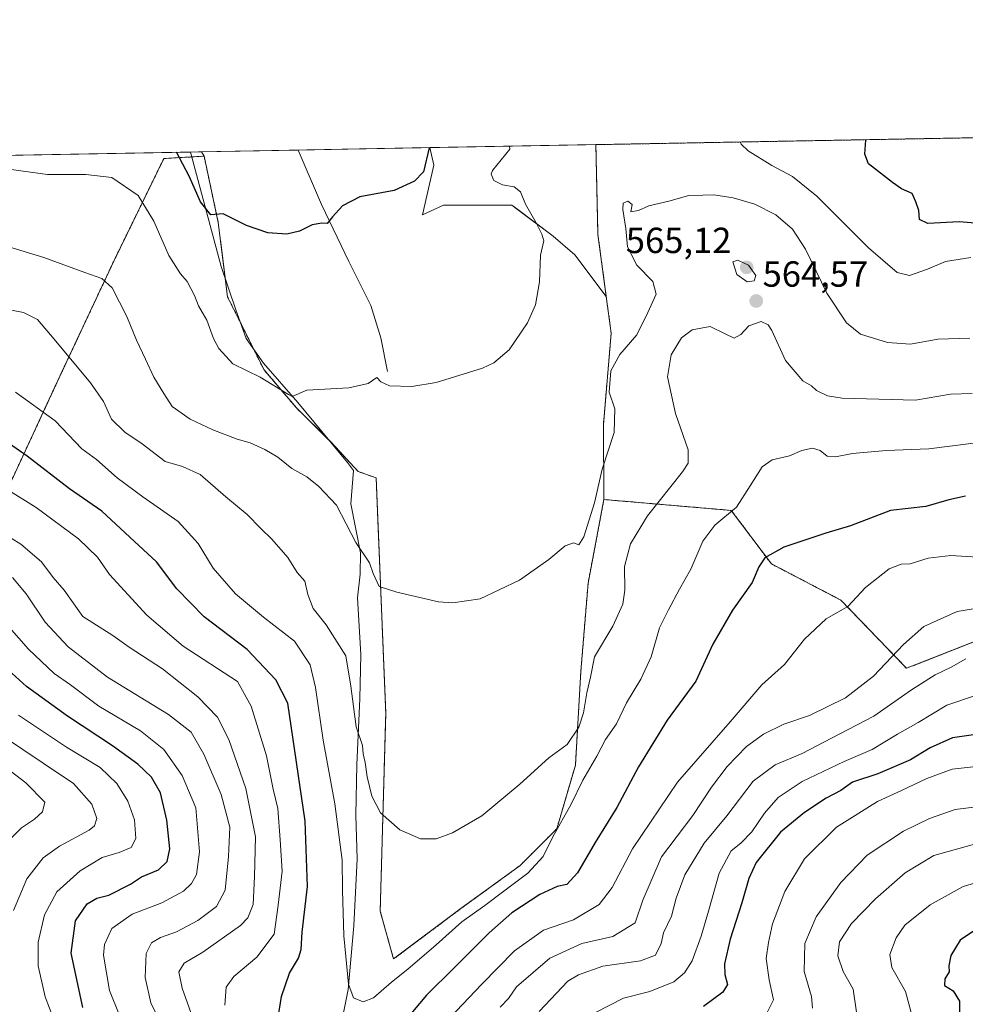
# Model space of a CAD drawing. Units: metres. Extents: x 624878 to 628342, y 4708734 to 4711109.
# Drawn here: x 626248 to 626509, y 4710838 to 4711109 of the extents above; entities that cross this region are included whole.
import ezdxf
from ezdxf.enums import TextEntityAlignment as Align

# ---------------------------------------------------------------- set-up
doc = ezdxf.new("R2010")
doc.units = ezdxf.units.M
doc.header["$MEASUREMENT"] = 0
doc.linetypes.add('TRAZOS', pattern=[0.75, 0.5, -0.25])
for name, color, linetype, lineweight in [('Arbolado forestal', 92, 'TRAZOS', 0), ('Arbolado forestal CxS', 92, 'Continuous', 0), ('Carátula', 7, 'Continuous', 5), ('Comarca CxS', 133, 'Continuous', 0), ('Comunidad Autónoma CxS', 142, 'Continuous', 0), ('Corriente natural lineal', 142, 'Continuous', 13), ('Cultivos herbáceos CxS', 92, 'Continuous', 0), ('Curva de nivel maestra', 36, 'Continuous', 30), ('Curva de nivel normal', 36, 'Continuous', 0), ('Matorral', 135, 'Continuous', 0), ('Matorral CxS', 135, 'Continuous', 0), ('Municipio CxS', 142, 'Continuous', 0), ('Provincia CxS', 1, 'Continuous', 0), ('Punto de cota en terreno', 7, 'Continuous', 0), ('Rótulo de punto de cota en terreno', 19, 'Continuous', 0)]:
    doc.layers.add(name, color=color, linetype=linetype, lineweight=lineweight)
doc.styles.add('Arial', font='txt', dxfattribs={"height": 0.2})

# ---------------------------------------------------------------- blocks, each defined once
blk = doc.blocks.new('*U152')
at = {"layer": 'Matorral CxS', "color": 135, "linetype": 'Continuous', "lineweight": 0}
for points in [[(626407.37, 4711074.86, 558.7), (626407.93, 4711050.04, 557.94), (626410.24, 4711032.93, 557.18), (626401.59, 4711044.48, 556.29), (626395.55, 4711049.6, 555.37), (626385.79, 4711056.98, 554.31), (626384.2, 4711058.18, 554.04), (626373.76, 4711058.16, 552.59), (626365.27, 4711058.14, 551.42), (626359.47, 4711055.51, 550.94), (626362.63, 4711069.21, 550.3), (626361.52, 4711074.03, 549.79), (626407.37, 4711074.86, 558.7)], [(626259.99, 4711012.17, 566.01), (626239.1, 4710967.2, 586.13), (626217.03, 4710971.29, 587.85), (626188, 4710982.74, 591.54), (626173.69, 4710992.14, 593.23), (626163.88, 4710993.03, 593.94), (626161.42, 4711005.22, 588.45), (626163.92, 4711016.13, 584.4), (626164.3, 4711034.57, 577.95), (626163.56, 4711052.11, 571.76), (626162.26, 4711058.67, 570.3), (626161.99, 4711070.39, 566.38), (626298.49, 4711072.88, 547.84), (626299.22, 4711071.67, 548), (626288.11, 4711071.02, 550.97), (626274.37, 4711042.9, 558.44), (626259.99, 4711012.17, 566.01)]]:
    blk.add_polyline3d(points, close=True, dxfattribs=at)
blk = doc.blocks.new('*U164')
at = {"layer": 'Curva de nivel normal', "color": 36, "linetype": 'Continuous', "lineweight": 0}
blk.add_polyline3d([(626510.61, 4711021.5, 560), (626501.73, 4711021.24, 560), (626494.26, 4711019.86, 560), (626487.84, 4711020.28, 560), (626480.42, 4711022.53, 560), (626476.56, 4711025.67, 560), (626471.12, 4711033.89, 560), (626465.26, 4711046.02, 560), (626461.64, 4711051.58, 560), (626457.07, 4711055.52, 560), (626451.27, 4711058.46, 560), (626445.28, 4711060.14, 560), (626439.95, 4711060.98, 560), (626436.92, 4711060.88, 560), (626433, 4711060.86, 560), (626427.5, 4711059.26, 560), (626422.01, 4711057.98, 560), (626419.12, 4711056.7, 560), (626417.04, 4711056.34, 560), (626417.38, 4711058.36, 560), (626416.21, 4711059.31, 560), (626414.86, 4711058.74, 560), (626414.79, 4711057, 560), (626415.66, 4711051.7, 560), (626416.07, 4711046.63, 560), (626418.65, 4711041.6, 560), (626423.05, 4711037.09, 560), (626424.02, 4711033.64, 560), (626421.72, 4711028.54, 560), (626418.68, 4711022.4, 560), (626413.96, 4711016.98, 560), (626411.5, 4711012.46, 560), (626411.08, 4711006.57, 560), (626412.57, 4711001.95, 560), (626412.43, 4710995.42, 560), (626409.13, 4710985.34, 560), (626406.98, 4710976.06, 560), (626404.04, 4710966.65, 560), (626402.67, 4710964.5, 560), (626401.21, 4710964.99, 560), (626398.9, 4710964.15, 560), (626394.34, 4710960.4, 560), (626386.29, 4710954.73, 560), (626375.41, 4710949.58, 560), (626367.9, 4710948.42, 560), (626363.94, 4710948.7, 560), (626352.42, 4710951.42, 560), (626347.58, 4710952.97, 560), (626345.86, 4710956.53, 560), (626344.88, 4710959.45, 560), (626341.08, 4710965.06, 560), (626335.74, 4710975.44, 560), (626330.91, 4710980.56, 560), (626327.57, 4710983.22, 560), (626323.44, 4710985.54, 560), (626319.59, 4710988.63, 560), (626315.96, 4710990.8, 560), (626311.91, 4710992.59, 560), (626308.33, 4710993.58, 560), (626301.63, 4710996.14, 560), (626295.36, 4710999.12, 560), (626290.38, 4711002.63, 560), (626288.08, 4711006.17, 560), (626285.31, 4711010.74, 560), (626283.1, 4711015.66, 560), (626280.56, 4711020.88, 560), (626277.92, 4711027.42, 560), (626273.82, 4711035.35, 560), (626270.97, 4711037.95, 560), (626266.3, 4711039.56, 560), (626254.98, 4711043.72, 560), (626232.31, 4711050.58, 560)], dxfattribs=at)
blk = doc.blocks.new('*U167')
at = {"layer": 'Curva de nivel normal', "color": 36, "linetype": 'Continuous', "lineweight": 0}
for points in [[(626509.48, 4710932.98, 590), (626505.44, 4710930.75, 590), (626501.04, 4710928.56, 590), (626494.49, 4710924.41, 590), (626484.12, 4710917.17, 590), (626472.37, 4710911.14, 590), (626464.28, 4710906.93, 590), (626456.85, 4710903.76, 590), (626450.77, 4710899.22, 590), (626443.51, 4710889.74, 590), (626437.26, 4710882.11, 590), (626431.96, 4710873.42, 590), (626429.52, 4710866.98, 590), (626428.26, 4710862.05, 590), (626426.07, 4710857.46, 590), (626425.38, 4710854.44, 590), (626423.86, 4710851.22, 590), (626419.68, 4710849.67, 590), (626409.32, 4710848.22, 590), (626402.53, 4710845.86, 590), (626399.66, 4710844.07, 590), (626391.71, 4710835.74, 590)], [(626288.95, 4710829.16, 590), (626284.55, 4710838.1, 590), (626282.94, 4710845.07, 590), (626283.23, 4710851.74, 590), (626284.69, 4710854.65, 590), (626287.16, 4710856.14, 590), (626291.59, 4710857.7, 590), (626297.49, 4710860.85, 590), (626302.68, 4710864.64, 590), (626305.05, 4710869.18, 590), (626305.92, 4710878.52, 590), (626306.35, 4710886.59, 590), (626303.95, 4710895.58, 590), (626299.18, 4710906.75, 590), (626295.68, 4710912.78, 590), (626289.38, 4710917.62, 590), (626272.59, 4710927.91, 590), (626261.7, 4710936.28, 590), (626255.36, 4710943.15, 590), (626250.09, 4710950.96, 590), (626246.32, 4710955.42, 590)]]:
    blk.add_polyline3d(points, dxfattribs=at)
blk = doc.blocks.new('*U169')
at = {"layer": 'Curva de nivel normal', "color": 36, "linetype": 'Continuous', "lineweight": 0}
for points in [[(626516.73, 4710892.7, 610), (626506.51, 4710891.4, 610), (626499.42, 4710888.99, 610), (626492.28, 4710885.46, 610), (626482.29, 4710878.82, 610), (626474.96, 4710871.29, 610), (626468.18, 4710861.85, 610), (626465.02, 4710854.46, 610), (626464.88, 4710846.77, 610), (626466.88, 4710839.83, 610), (626467.15, 4710836.59, 610)], [(626246.61, 4710863.59, 610), (626250.3, 4710872.27, 610), (626254.79, 4710878.07, 610), (626259.31, 4710881.33, 610), (626267.48, 4710885.78, 610), (626268.94, 4710886.97, 610), (626269.62, 4710888.94, 610), (626268.2, 4710892.88, 610), (626263.19, 4710898.63, 610), (626254.77, 4710904.2, 610), (626243.56, 4710911.79, 610)]]:
    blk.add_polyline3d(points, dxfattribs=at)
blk = doc.blocks.new('*U171')
at = {"layer": 'Curva de nivel normal', "color": 36, "linetype": 'Continuous', "lineweight": 0}
for points in [[(626513.55, 4710882.36, 615), (626500.68, 4710878.78, 615), (626492.77, 4710873.94, 615), (626484.59, 4710866.84, 615), (626477.92, 4710859.96, 615), (626474.62, 4710854.97, 615), (626474.12, 4710851.09, 615), (626475.6, 4710846.71, 615), (626478.39, 4710841.84, 615), (626479.34, 4710835.53, 615)], [(626245.13, 4710882.74, 615), (626248.82, 4710886.41, 615), (626252.38, 4710888.74, 615), (626254.64, 4710890.83, 615), (626255.26, 4710893.44, 615), (626250.04, 4710898.81, 615), (626232.97, 4710911.74, 615)]]:
    blk.add_polyline3d(points, dxfattribs=at)
blk = doc.blocks.new('*U172')
at = {"layer": 'Curva de nivel normal', "color": 36, "linetype": 'Continuous', "lineweight": 0}
for points in [[(626383.57, 4711074.43, 555), (626383.58, 4711073.65, 555), (626378.81, 4711067.72, 555), (626378.45, 4711066.71, 555), (626379.23, 4711064.96, 555), (626381.6, 4711063.81, 555), (626384.86, 4711063.26, 555), (626386.59, 4711061.8, 555), (626387.99, 4711058.42, 555), (626390.9, 4711053.33, 555), (626392.41, 4711050.14, 555), (626393.05, 4711048.32, 555), (626392.12, 4711044.38, 555), (626391.8, 4711037.04, 555), (626390.69, 4711030.66, 555), (626388.52, 4711025.72, 555), (626383.4, 4711018.22, 555), (626379.17, 4711014.69, 555), (626376.04, 4711013.24, 555), (626363.24, 4711009.22, 555), (626356.59, 4711008.1, 555), (626350.39, 4711008.35, 555), (626348.01, 4711009.46, 555), (626346.94, 4711010.6, 555), (626344.49, 4711008.98, 555), (626339.18, 4711007.78, 555), (626327.63, 4711007.12, 555), (626323.52, 4711005.36, 555), (626322.5, 4711005.91, 555), (626314.7, 4711010.75, 555), (626307.14, 4711014.42, 555), (626303.3, 4711018.64, 555), (626301.81, 4711021.37, 555), (626299.98, 4711026.4, 555), (626297.72, 4711030.4, 555), (626296.58, 4711033.24, 555), (626294.59, 4711037.08, 555), (626292.75, 4711039.18, 555), (626289.49, 4711044.25, 555), (626285.37, 4711053.79, 555), (626281.07, 4711060.82, 555), (626273.72, 4711065.81, 555), (626266.59, 4711066.63, 555), (626255.96, 4711066.58, 555), (626245.99, 4711067.98, 555)], [(626510.89, 4711043.68, 555), (626503.88, 4711042.66, 555), (626498.95, 4711040.52, 555), (626493.95, 4711038.78, 555), (626490.5, 4711039.55, 555), (626482.61, 4711046.37, 555), (626468.4, 4711060.67, 555), (626461.61, 4711066.11, 555), (626455.97, 4711069.12, 555), (626449.39, 4711073.15, 555), (626447.44, 4711075.02, 555), (626447.2, 4711075.59, 555)]]:
    blk.add_polyline3d(points, dxfattribs=at)
blk = doc.blocks.new('*U173')
at = {"layer": 'Curva de nivel normal', "color": 36, "linetype": 'Continuous', "lineweight": 0}
for points in [[(626514.17, 4710960.97, 580), (626505.31, 4710961.49, 580), (626499.13, 4710960.81, 580), (626494.08, 4710959.25, 580), (626491.65, 4710959.1, 580), (626488.32, 4710957.82, 580), (626481.76, 4710952.73, 580), (626476.92, 4710947.4, 580), (626470.98, 4710944.06, 580), (626465, 4710938.4, 580), (626459.44, 4710931.43, 580), (626453.14, 4710925.87, 580), (626444.46, 4710915.59, 580), (626429.86, 4710898.99, 580), (626417.44, 4710880.55, 580), (626411.86, 4710869.88, 580), (626408.32, 4710865.27, 580), (626401.2, 4710861.03, 580), (626392.94, 4710858.13, 580), (626384.93, 4710852.48, 580), (626375.84, 4710843.18, 580), (626367.14, 4710834.07, 580)], [(626304.96, 4710837.42, 580), (626305.29, 4710842.41, 580), (626307.42, 4710845.41, 580), (626313.74, 4710850.74, 580), (626318.55, 4710857.07, 580), (626319.66, 4710865.08, 580), (626320.78, 4710874.41, 580), (626320.26, 4710883.08, 580), (626319.54, 4710891.74, 580), (626318.33, 4710897.09, 580), (626316.41, 4710906.29, 580), (626312.22, 4710919.99, 580), (626308.45, 4710926.74, 580), (626293.42, 4710936.51, 580), (626283.38, 4710945.08, 580), (626273.16, 4710956.26, 580), (626269.81, 4710961.03, 580), (626264.57, 4710966.07, 580), (626252.85, 4710974.77, 580), (626245.03, 4710979.6, 580)]]:
    blk.add_polyline3d(points, dxfattribs=at)
blk = doc.blocks.new('*U177')
at = {"layer": 'Curva de nivel normal', "color": 36, "linetype": 'Continuous', "lineweight": 0}
blk.add_polyline3d([(626515.98, 4710872.34, 620), (626508.77, 4710870.18, 620), (626499.64, 4710865.15, 620), (626492.69, 4710859.51, 620), (626490.23, 4710856.07, 620), (626488.48, 4710851.41, 620), (626489.07, 4710847.87, 620), (626492.88, 4710841.27, 620), (626495.04, 4710833.08, 620)], dxfattribs=at)
blk = doc.blocks.new('*U191')
at = {"layer": 'Curva de nivel normal', "color": 36, "linetype": 'Continuous', "lineweight": 0}
for points in [[(626512.42, 4710923, 595), (626504.24, 4710920.18, 595), (626496.3, 4710915.41, 595), (626490.67, 4710912.22, 595), (626483.62, 4710908.04, 595), (626475.87, 4710904.66, 595), (626464.28, 4710899.19, 595), (626457.65, 4710894.76, 595), (626453.92, 4710890.41, 595), (626450.4, 4710885.27, 595), (626447.4, 4710882.2, 595), (626444.75, 4710880.02, 595), (626441.4, 4710873.91, 595), (626438.48, 4710863.36, 595), (626436.39, 4710856.52, 595), (626433.99, 4710849.66, 595), (626431.86, 4710846.36, 595), (626428.9, 4710843.93, 595), (626422.29, 4710841.24, 595), (626415.03, 4710839.43, 595), (626407.24, 4710835.48, 595)], [(626275.82, 4710834.9, 595), (626273.11, 4710841.55, 595), (626271.42, 4710851.28, 595), (626271.73, 4710854.17, 595), (626273.77, 4710858.62, 595), (626279.37, 4710862.56, 595), (626287.57, 4710865.66, 595), (626293.53, 4710868.94, 595), (626295.79, 4710871.06, 595), (626297.15, 4710873.49, 595), (626297.96, 4710879.76, 595), (626296.96, 4710891.91, 595), (626293.18, 4710900.83, 595), (626288.14, 4710908.03, 595), (626281.71, 4710913.13, 595), (626270.2, 4710919.92, 595), (626262.37, 4710925.81, 595), (626257.83, 4710928.94, 595), (626250.75, 4710935.67, 595), (626242.65, 4710944.74, 595)]]:
    blk.add_polyline3d(points, dxfattribs=at)
blk = doc.blocks.new('*U207')
at = {"layer": 'Curva de nivel normal', "color": 36, "linetype": 'Continuous', "lineweight": 0}
blk.add_polyline3d([(626511.28, 4711006.18, 565), (626505.28, 4711006.02, 565), (626495.6, 4711004.38, 565), (626475.33, 4711004.94, 565), (626471.3, 4711005.59, 565), (626468.23, 4711007, 565), (626466.91, 4711008.36, 565), (626464.54, 4711009.66, 565), (626459.68, 4711015.3, 565), (626455.91, 4711023.61, 565), (626454.96, 4711025.15, 565), (626453.03, 4711026.07, 565), (626449.62, 4711024.83, 565), (626447.36, 4711022.44, 565), (626445.58, 4711021.51, 565), (626443.03, 4711022.64, 565), (626438.96, 4711024.68, 565), (626433.96, 4711023.76, 565), (626431.04, 4711021.58, 565), (626428.17, 4711016.85, 565), (626427.11, 4711010.85, 565), (626429.34, 4711000.66, 565), (626432.85, 4710990.68, 565), (626432.84, 4710987.01, 565), (626431.24, 4710984.57, 565), (626421.66, 4710972.42, 565), (626416.91, 4710964.73, 565), (626415.24, 4710958.45, 565), (626415.4, 4710951.96, 565), (626414.84, 4710948.12, 565), (626412.08, 4710942.06, 565), (626406.98, 4710933.56, 565), (626405.91, 4710927.95, 565), (626404.86, 4710923.64, 565), (626403.96, 4710918.1, 565), (626402.69, 4710914.19, 565), (626399.46, 4710909.41, 565), (626394.42, 4710905.74, 565), (626386.36, 4710898.41, 565), (626375.87, 4710889.7, 565), (626367.79, 4710884.98, 565), (626363.26, 4710883.38, 565), (626358.97, 4710883.34, 565), (626353.29, 4710885.83, 565), (626347.94, 4710890.48, 565), (626345.49, 4710895.15, 565), (626344.2, 4710900.43, 565), (626343.71, 4710904.41, 565), (626343.18, 4710906.76, 565), (626342.95, 4710909.11, 565), (626341.2, 4710914.28, 565), (626339.76, 4710925.43, 565), (626338.38, 4710933.79, 565), (626332.94, 4710942.41, 565), (626329.34, 4710946.88, 565), (626327.84, 4710950.75, 565), (626327.04, 4710954.41, 565), (626324.96, 4710956.8, 565), (626322.3, 4710960.99, 565), (626317.94, 4710966.02, 565), (626314.85, 4710968.93, 565), (626311.1, 4710972.86, 565), (626305.27, 4710977.7, 565), (626298.16, 4710983.86, 565), (626293.27, 4710986.09, 565), (626288.44, 4710987.46, 565), (626282.11, 4710992.31, 565), (626277.35, 4710995.51, 565), (626273.63, 4710999.12, 565), (626271.42, 4711004.01, 565), (626267.86, 4711009.15, 565), (626257.87, 4711021.17, 565), (626253.24, 4711026.66, 565), (626249.39, 4711028.54, 565), (626245.01, 4711029.37, 565)], dxfattribs=at)
blk = doc.blocks.new('*U209')
at = {"layer": 'Curva de nivel normal', "color": 36, "linetype": 'Continuous', "lineweight": 0}
for points in [[(626523.18, 4710948.75, 585), (626507.12, 4710946.08, 585), (626497.89, 4710941.95, 585), (626492.28, 4710936.97, 585), (626483.96, 4710928.25, 585), (626476.29, 4710922.26, 585), (626466.29, 4710917.37, 585), (626459.29, 4710914.96, 585), (626453.62, 4710912.27, 585), (626448.96, 4710908.81, 585), (626443.62, 4710903.34, 585), (626439.29, 4710897.6, 585), (626434.17, 4710889.81, 585), (626425.5, 4710878.41, 585), (626420.31, 4710866.45, 585), (626418.17, 4710860.2, 585), (626412.03, 4710856.38, 585), (626403.45, 4710854.45, 585), (626394.67, 4710850.46, 585), (626385.46, 4710842.56, 585), (626383.29, 4710839.32, 585), (626380.95, 4710836.93, 585)], [(626297.08, 4710831.26, 585), (626293.2, 4710842.15, 585), (626292.24, 4710846.67, 585), (626293.71, 4710849.05, 585), (626298.84, 4710852.08, 585), (626309.24, 4710859.47, 585), (626311.3, 4710861.56, 585), (626312.81, 4710865.27, 585), (626313.15, 4710872.95, 585), (626313.46, 4710883.9, 585), (626310.76, 4710897.2, 585), (626306.04, 4710910.79, 585), (626302.92, 4710916.94, 585), (626297.46, 4710922.49, 585), (626287.72, 4710930.25, 585), (626278.51, 4710936.24, 585), (626274.04, 4710939.48, 585), (626265.8, 4710944.73, 585), (626260.56, 4710951.99, 585), (626257.56, 4710955.46, 585), (626254.36, 4710959.78, 585), (626248.64, 4710964.62, 585), (626237.89, 4710971.29, 585)]]:
    blk.add_polyline3d(points, dxfattribs=at)
blk = doc.blocks.new('*U219')
at = {"layer": 'Curva de nivel normal', "color": 36, "linetype": 'Continuous', "lineweight": 0}
for points in [[(626516.37, 4710903.76, 605), (626505.67, 4710902.53, 605), (626498.69, 4710900, 605), (626491.76, 4710896.67, 605), (626485.14, 4710893.66, 605), (626473.76, 4710886.59, 605), (626464.94, 4710877.84, 605), (626459.5, 4710868.8, 605), (626456.08, 4710859.92, 605), (626455.04, 4710854.78, 605), (626454.39, 4710850.35, 605), (626455.16, 4710844.48, 605), (626456.4, 4710838.92, 605), (626454.25, 4710834.66, 605)], [(626258.99, 4710830.35, 605), (626255.34, 4710839.78, 605), (626253.47, 4710848.28, 605), (626253.4, 4710854.87, 605), (626255.19, 4710862.36, 605), (626258.55, 4710868.76, 605), (626265.03, 4710874.48, 605), (626271.06, 4710878.18, 605), (626275.83, 4710879.6, 605), (626279.08, 4710880.98, 605), (626280.36, 4710883.43, 605), (626280.06, 4710888.57, 605), (626278.14, 4710893.75, 605), (626275.16, 4710898.64, 605), (626270.58, 4710903.04, 605), (626261.24, 4710908.68, 605), (626248, 4710917.48, 605)]]:
    blk.add_polyline3d(points, dxfattribs=at)
blk = doc.blocks.new('*U226')
at = {"layer": 'Curva de nivel maestra', "color": 36, "linetype": 'Continuous', "lineweight": 30}
blk.add_polyline3d([(626513.28, 4710858.97, 625), (626507.9, 4710855.41, 625), (626505.31, 4710851.12, 625), (626504.84, 4710848.34, 625), (626504.92, 4710846.64, 625), (626503.72, 4710844.74, 625), (626503.63, 4710842.9, 625), (626506.01, 4710841.39, 625), (626507.78, 4710838.57, 625), (626507.7, 4710833.41, 625)], dxfattribs=at)
blk = doc.blocks.new('*U227')
at = {"layer": 'Curva de nivel maestra', "color": 36, "linetype": 'Continuous', "lineweight": 30}
for points in [[(626519.28, 4710913.17, 600), (626505.82, 4710911.25, 600), (626499.61, 4710908.44, 600), (626494.17, 4710905.19, 600), (626485.19, 4710901.27, 600), (626478.18, 4710898.99, 600), (626474.96, 4710896.71, 600), (626470.96, 4710894.54, 600), (626464.98, 4710890.64, 600), (626458.36, 4710885.16, 600), (626451.66, 4710876.86, 600), (626449.58, 4710872.42, 600), (626447.66, 4710865.74, 600), (626444.4, 4710855.64, 600), (626442.88, 4710848.9, 600), (626442.93, 4710845.93, 600), (626443.66, 4710843.14, 600), (626442.41, 4710841.01, 600), (626437.06, 4710837.07, 600)], [(626265.76, 4710836.82, 600), (626262.54, 4710851.79, 600), (626263.71, 4710860.69, 600), (626266.97, 4710865.44, 600), (626269.63, 4710867.02, 600), (626272.97, 4710867.8, 600), (626278.89, 4710870.84, 600), (626281.95, 4710872.83, 600), (626286.63, 4710874.79, 600), (626289.08, 4710877.1, 600), (626289.74, 4710880.6, 600), (626288.98, 4710888.52, 600), (626287.21, 4710896.02, 600), (626284.71, 4710900.33, 600), (626280.9, 4710903.98, 600), (626273.97, 4710909.04, 600), (626261.56, 4710917.19, 600), (626250.22, 4710925.38, 600), (626244.18, 4710930.93, 600)]]:
    blk.add_polyline3d(points, dxfattribs=at)
blk = doc.blocks.new('*U230')
at = {"layer": 'Curva de nivel maestra', "color": 36, "linetype": 'Continuous', "lineweight": 30}
for points in [[(626515.5, 4711052.9, 550), (626507.67, 4711053.52, 550), (626499, 4711053.11, 550), (626496.69, 4711054.23, 550), (626496.47, 4711056.65, 550), (626495.71, 4711059.09, 550), (626494.64, 4711061.42, 550), (626491.7, 4711062.65, 550), (626489.28, 4711064.39, 550), (626482.6, 4711069.61, 550), (626481.61, 4711072.2, 550), (626481.87, 4711076.13, 550), (626481.92, 4711076.22, 550)], [(626361.36, 4711074.02, 550), (626359.75, 4711067.37, 550), (626357.27, 4711064.77, 550), (626351.68, 4711062.2, 550), (626342.19, 4711060.46, 550), (626337.4, 4711057.98, 550), (626334.65, 4711054.93, 550), (626333.24, 4711053.07, 550), (626331.71, 4711053.16, 550), (626329.07, 4711052.7, 550), (626325.52, 4711050.99, 550), (626322.09, 4711050.18, 550), (626316.86, 4711050.5, 550), (626310.94, 4711052.59, 550), (626304.53, 4711055.81, 550), (626301.13, 4711055.46, 550), (626298.22, 4711059.1, 550), (626295.15, 4711066.2, 550), (626291.57, 4711072.75, 550)]]:
    blk.add_polyline3d(points, dxfattribs=at)
blk = doc.blocks.new('*U237')
at = {"layer": 'Curva de nivel maestra', "color": 36, "linetype": 'Continuous', "lineweight": 30}
for points in [[(626509.37, 4710977.86, 575), (626504.76, 4710976.87, 575), (626498.47, 4710975.05, 575), (626488.69, 4710973.92, 575), (626477.66, 4710969.73, 575), (626470.84, 4710967.63, 575), (626459.28, 4710963.84, 575), (626453.97, 4710960.85, 575), (626452.34, 4710958.4, 575), (626450.54, 4710954.06, 575), (626445.08, 4710946.47, 575), (626439.65, 4710937.01, 575), (626434.94, 4710926.81, 575), (626427.09, 4710916.07, 575), (626419.11, 4710903.23, 575), (626413.11, 4710891.97, 575), (626407.14, 4710882.3, 575), (626402.32, 4710873.94, 575), (626399.36, 4710870.76, 575), (626396.73, 4710870.21, 575), (626391.86, 4710868, 575), (626384.19, 4710862.93, 575), (626377.96, 4710857.43, 575), (626368.3, 4710847.72, 575), (626360.63, 4710840.25, 575), (626349.02, 4710826.4, 575)], [(626319.43, 4710832.27, 575), (626320.6, 4710839.83, 575), (626322.81, 4710846.26, 575), (626325.27, 4710850.41, 575), (626326.05, 4710852.83, 575), (626326.32, 4710857.61, 575), (626327.73, 4710870.19, 575), (626327.12, 4710888.25, 575), (626322.32, 4710920.74, 575), (626319, 4710927.19, 575), (626311.13, 4710935.59, 575), (626299.27, 4710944.55, 575), (626291.68, 4710952.3, 575), (626286.1, 4710959.78, 575), (626278.76, 4710966.53, 575), (626270.96, 4710973.72, 575), (626262.12, 4710979.89, 575), (626250.37, 4710988.88, 575), (626243.38, 4710993.81, 575)]]:
    blk.add_polyline3d(points, dxfattribs=at)
blk = doc.blocks.new('5PATER')
at = {"layer": 'Carátula', "linetype": 'Continuous', "lineweight": 5}
h = blk.add_hatch(color=250, dxfattribs=at)
edge = h.paths.add_edge_path()
edge.add_ellipse((0, 0.01), major_axis=(-1.33, -1.34), ratio=0.999422, start_angle=0, end_angle=360)

msp = doc.modelspace()

# ---------------------------------------------------------------- linework, layer by layer
at = {"layer": 'Arbolado forestal', "color": 92, "linetype": 'TRAZOS', "lineweight": 0}
for points in [[(626407.37, 4711074.86, 558.7), (626811.54, 4711082.22, 518.87), (626816.4, 4711082.31, 518.9)], [(626410.24, 4711032.93, 557.18), (626407.93, 4711050.04, 557.94), (626407.37, 4711074.86, 558.7)], [(626163.88, 4710993.03, 593.94), (626173.69, 4710992.14, 593.23), (626188, 4710982.74, 591.54), (626217.03, 4710971.29, 587.85), (626239.1, 4710967.2, 586.13), (626259.99, 4711012.17, 566.01), (626274.37, 4711042.9, 558.44), (626288.11, 4711071.02, 550.97), (626295.86, 4711071.48, 548.17), (626299.22, 4711071.67, 548)], [(626299.22, 4711071.67, 548), (626303.15, 4711053.36, 550.11), (626305.08, 4711037.96, 552.21), (626305.72, 4711032.83, 552.36), (626309.3, 4711025.68, 553.26), (626312.82, 4711018.63, 553.53), (626315.73, 4711012.8, 554.12), (626324.69, 4711002.25, 555.71), (626333.61, 4710993.46, 556.68), (626333.88, 4710993.2, 556.75), (626341.73, 4710984.7, 557.57), (626346.74, 4710982.92, 557.44), (626347.21, 4710971.3, 558.3), (626349.37, 4710918.06, 562.81), (626347.84, 4710863.38, 567.11), (626351.52, 4710850.2, 568.07), (626370.21, 4710864.18, 568.46), (626386.46, 4710875.99, 568.53), (626396.58, 4710886.11, 569.4), (626401.72, 4710903.67, 566.8), (626403.23, 4710929.56, 563.47), (626405.23, 4710953.92, 562.32), (626409.59, 4710976.96, 560.79)], [(626409.59, 4710976.96, 560.79), (626409.45, 4710997.68, 559.07), (626411.6, 4711022.86, 557.82), (626410.24, 4711032.93, 557.18)], [(626409.59, 4710976.96, 560.79), (626444.75, 4710973.95, 569.63), (626455.82, 4710959.19, 575.5), (626475.02, 4710949.2, 579.34), (626493.1, 4710930.39, 586.98), (626515.37, 4710939.15, 588.16)]]:
    msp.add_polyline3d(points, dxfattribs=at)
at = {"layer": 'Arbolado forestal CxS', "color": 92, "linetype": 'Continuous', "lineweight": 0}
for points in [[(626515.37, 4710939.15, 588.16), (626493.1, 4710930.39, 586.98), (626475.02, 4710949.2, 579.34), (626455.82, 4710959.19, 575.5), (626444.75, 4710973.95, 569.63), (626409.59, 4710976.96, 560.79), (626409.45, 4710997.68, 559.07), (626411.6, 4711022.86, 557.82), (626410.24, 4711032.93, 557.18), (626407.93, 4711050.04, 557.94), (626407.37, 4711074.86, 558.7), (626816.4, 4711082.31, 518.9)], [(626239.1, 4710967.2, 586.13), (626259.99, 4711012.17, 566.01), (626274.37, 4711042.9, 558.44), (626288.11, 4711071.02, 550.97), (626299.22, 4711071.67, 548), (626303.15, 4711053.36, 550.11), (626305.72, 4711032.83, 552.36), (626315.73, 4711012.8, 554.12), (626324.69, 4711002.25, 555.71), (626333.88, 4710993.2, 556.75), (626341.73, 4710984.7, 557.57), (626346.74, 4710982.92, 557.44), (626347.21, 4710971.3, 558.3), (626349.37, 4710918.06, 562.81), (626347.84, 4710863.38, 567.11), (626351.53, 4710850.2, 568.07), (626370.22, 4710864.18, 568.46), (626386.47, 4710875.99, 568.53), (626396.58, 4710886.11, 569.4), (626401.72, 4710903.67, 566.8), (626403.23, 4710929.56, 563.47), (626405.23, 4710953.92, 562.32), (626409.59, 4710976.96, 560.79), (626409.59, 4710976.96, 560.79), (626444.75, 4710973.95, 569.63), (626455.82, 4710959.19, 575.5), (626475.02, 4710949.2, 579.34), (626493.1, 4710930.39, 586.98), (626515.37, 4710939.15, 588.16)]]:
    msp.add_polyline3d(points, dxfattribs=at)
at = {"layer": 'Comarca CxS', "color": 133, "linetype": 'Continuous', "lineweight": 0}
msp.add_polyline3d([(624878.29, 4711047.01, 612.35), (627838.28, 4711100.92, 507.93)], dxfattribs=at)
msp.add_polyline3d([(624878.29, 4711047.01, 612.35), (627838.28, 4711100.92, 507.93)], dxfattribs=at)
at = {"layer": 'Comunidad Autónoma CxS', "color": 142, "linetype": 'Continuous', "lineweight": 0}
msp.add_polyline3d([(628342.43, 4708796.03, 517.71), (624919.78, 4708733.68, 609.98), (624878.29, 4711047.01, 612.35), (628299.81, 4711109.33, 464.28), (628342.43, 4708796.03, 517.71)], close=True, dxfattribs=at)
msp.add_polyline3d([(628342.43, 4708796.03, 517.71), (624919.78, 4708733.68, 609.98), (624878.29, 4711047.01, 612.35), (628299.81, 4711109.33, 464.28), (628342.43, 4708796.03, 517.71)], close=True, dxfattribs=at)
at = {"layer": 'Corriente natural lineal', "color": 142, "linetype": 'Continuous', "lineweight": 13}
for points in [[(626336.62, 4710829.88, 571), (626339, 4710841.8, 570.17), (626340.58, 4710859.39, 569.46), (626341.46, 4710877.83, 567.51), (626341.08, 4710889.88, 566.76), (626341.35, 4710903.83, 565.6), (626342.23, 4710921.93, 564.02), (626342.53, 4710934.16, 562.81), (626341.57, 4710949.81, 561.21), (626342.31, 4710956.37, 560.54), (626342.38, 4710962.23, 559.94), (626339.73, 4710975.78, 559), (626340.43, 4710984.92, 557.74), (626338.84, 4710987.13, 557.55), (626325.12, 4711003.76, 555.3), (626315.63, 4711014.62, 553.89), (626310.86, 4711021.42, 553.36), (626307.97, 4711029.29, 552.86), (626303.97, 4711041.28, 551.83), (626295.5, 4711072.82, 548.19), (626295.5, 4711072.82, 548.19)], [(626349.86, 4711012.31, 554.55), (626347.97, 4711021.58, 553.76), (626345.23, 4711030.48, 552.66), (626339.16, 4711042.6, 551.25), (626331.65, 4711058.31, 549.42), (626325.2, 4711073.36, 547.78), (626325.2, 4711073.36, 547.78)]]:
    msp.add_polyline3d(points, dxfattribs=at)
at = {"layer": 'Cultivos herbáceos CxS', "color": 92, "linetype": 'Continuous', "lineweight": 0}
msp.add_polyline3d([(626410.24, 4711032.93, 557.18), (626411.6, 4711022.86, 557.82), (626409.45, 4710997.68, 559.07), (626409.59, 4710976.96, 560.79), (626405.23, 4710953.92, 562.32), (626403.23, 4710929.56, 563.47), (626401.72, 4710903.67, 566.8), (626396.58, 4710886.11, 569.4), (626386.47, 4710875.99, 568.53), (626370.22, 4710864.18, 568.46), (626351.53, 4710850.2, 568.07), (626347.84, 4710863.38, 567.11), (626349.37, 4710918.06, 562.81), (626347.21, 4710971.3, 558.3), (626346.74, 4710982.92, 557.44), (626341.73, 4710984.7, 557.57), (626333.88, 4710993.2, 556.75), (626324.69, 4711002.25, 555.71), (626315.73, 4711012.8, 554.12), (626305.72, 4711032.83, 552.36), (626303.15, 4711053.36, 550.11), (626299.22, 4711071.67, 548), (626298.49, 4711072.88, 547.84), (626361.52, 4711074.03, 549.79), (626362.63, 4711069.21, 550.3), (626359.47, 4711055.51, 550.94), (626365.27, 4711058.14, 551.42), (626373.76, 4711058.16, 552.59), (626384.2, 4711058.18, 554.04), (626385.79, 4711056.98, 554.31), (626395.55, 4711049.6, 555.37), (626401.59, 4711044.48, 556.29), (626410.24, 4711032.93, 557.18)], close=True, dxfattribs=at)
for points in [[(626298.49, 4711072.88, 547.84), (626325.2, 4711073.36, 547.78), (626361.52, 4711074.03, 549.79)], [(626410.24, 4711032.93, 557.18), (626401.59, 4711044.48, 556.29), (626395.55, 4711049.6, 555.37), (626385.78, 4711056.99, 554.31), (626384.2, 4711058.18, 554.04), (626373.76, 4711058.16, 552.59), (626365.27, 4711058.14, 551.42), (626359.47, 4711055.51, 550.94), (626362.63, 4711069.21, 550.3), (626361.52, 4711074.03, 549.79)], [(626298.49, 4711072.88, 547.84), (626299.22, 4711071.67, 548)], [(626299.22, 4711071.67, 548), (626303.15, 4711053.36, 550.11), (626305.08, 4711037.96, 552.21), (626305.72, 4711032.83, 552.36), (626309.3, 4711025.68, 553.26), (626312.82, 4711018.63, 553.53), (626315.73, 4711012.8, 554.12), (626324.69, 4711002.25, 555.71), (626333.61, 4710993.46, 556.68), (626333.88, 4710993.2, 556.75), (626341.73, 4710984.7, 557.57), (626346.74, 4710982.92, 557.44), (626347.21, 4710971.3, 558.3), (626349.37, 4710918.06, 562.81), (626347.84, 4710863.38, 567.11), (626351.52, 4710850.2, 568.07), (626370.21, 4710864.18, 568.46), (626386.46, 4710875.99, 568.53), (626396.58, 4710886.11, 569.4), (626401.72, 4710903.67, 566.8), (626403.23, 4710929.56, 563.47), (626405.23, 4710953.92, 562.32), (626409.59, 4710976.96, 560.79)], [(626409.59, 4710976.96, 560.79), (626409.45, 4710997.68, 559.07), (626411.6, 4711022.86, 557.82), (626410.24, 4711032.93, 557.18)]]:
    msp.add_polyline3d(points, dxfattribs=at)
at = {"layer": 'Curva de nivel normal', "color": 36, "linetype": 'Continuous', "lineweight": 0}
for points in [[(626449.11, 4711037.03, 565), (626451.04, 4711037.28, 565), (626451.5, 4711038.73, 565), (626449.48, 4711041.63, 565), (626446.51, 4711043, 565), (626445.2, 4711042.54, 565), (626446.25, 4711039.02, 565), (626449.11, 4711037.03, 565)], [(626511.61, 4710992.48, 570), (626499.26, 4710990.94, 570), (626487.54, 4710990.44, 570), (626478.25, 4710989.66, 570), (626473.52, 4710988.78, 570), (626471.18, 4710988.94, 570), (626469.3, 4710990.47, 570), (626467.13, 4710991.12, 570), (626464.26, 4710990.52, 570), (626460.78, 4710989.02, 570), (626456, 4710987.92, 570), (626453.23, 4710985.94, 570), (626449.98, 4710980.73, 570), (626446.2, 4710974.85, 570), (626440.21, 4710969.86, 570), (626436.86, 4710965.51, 570), (626433.62, 4710957.73, 570), (626430.45, 4710952.26, 570), (626427.42, 4710946.53, 570), (626424.92, 4710941.6, 570), (626422.61, 4710933.56, 570), (626419.81, 4710927.37, 570), (626415.79, 4710920.9, 570), (626413.04, 4710915.07, 570), (626410.04, 4710910.74, 570), (626407.62, 4710906.14, 570), (626403.77, 4710899.52, 570), (626400.51, 4710892.92, 570), (626395.5, 4710883.9, 570), (626392.84, 4710878.45, 570), (626388.62, 4710873.86, 570), (626381.96, 4710868.89, 570), (626376.72, 4710864.94, 570), (626370.37, 4710860.49, 570), (626363.3, 4710854.09, 570), (626355.47, 4710847.4, 570), (626350.97, 4710843.83, 570), (626345.97, 4710839.47, 570), (626343.1, 4710838.35, 570), (626340.5, 4710839.49, 570), (626339.11, 4710843.25, 570), (626337.8, 4710856.58, 570), (626337.41, 4710869.19, 570), (626337.34, 4710877.45, 570), (626335.33, 4710893.02, 570), (626332.08, 4710910.54, 570), (626330, 4710925.08, 570), (626328.47, 4710931.36, 570), (626324.21, 4710937.87, 570), (626315.6, 4710944.5, 570), (626307.86, 4710950.92, 570), (626301.76, 4710957.98, 570), (626297.58, 4710964.85, 570), (626292.04, 4710970.91, 570), (626282.29, 4710977.68, 570), (626275.26, 4710982.93, 570), (626269.55, 4710987.99, 570), (626265.44, 4710990.91, 570), (626258.12, 4710998.71, 570), (626247.13, 4711006.58, 570)]]:
    msp.add_polyline3d(points, dxfattribs=at)
at = {"layer": 'Matorral', "color": 135, "linetype": 'Continuous', "lineweight": 0}
for points in [[(626410.24, 4711032.93, 557.18), (626401.59, 4711044.48, 556.29), (626395.55, 4711049.6, 555.37), (626385.78, 4711056.99, 554.31), (626384.2, 4711058.18, 554.04), (626373.76, 4711058.16, 552.59), (626365.27, 4711058.14, 551.42), (626359.47, 4711055.51, 550.94), (626362.63, 4711069.21, 550.3), (626361.52, 4711074.03, 549.79)], [(626361.52, 4711074.03, 549.79), (626407.37, 4711074.86, 558.7)], [(626410.24, 4711032.93, 557.18), (626407.93, 4711050.04, 557.94), (626407.37, 4711074.86, 558.7)], [(626161.99, 4711070.39, 566.38), (626295.5, 4711072.82, 548.19), (626298.49, 4711072.88, 547.84)], [(626163.88, 4710993.03, 593.94), (626173.69, 4710992.14, 593.23), (626188, 4710982.74, 591.54), (626217.03, 4710971.29, 587.85), (626239.1, 4710967.2, 586.13), (626259.99, 4711012.17, 566.01), (626274.37, 4711042.9, 558.44), (626288.11, 4711071.02, 550.97), (626295.86, 4711071.48, 548.17), (626299.22, 4711071.67, 548)], [(626298.49, 4711072.88, 547.84), (626299.22, 4711071.67, 548)]]:
    msp.add_polyline3d(points, dxfattribs=at)
at = {"layer": 'Municipio CxS', "color": 142, "linetype": 'Continuous', "lineweight": 0}
msp.add_polyline3d([(626161.93, 4711070.39, 566.38), (627838.28, 4711100.92, 507.93)], dxfattribs=at)
msp.add_polyline3d([(626161.93, 4711070.39, 566.38), (627838.28, 4711100.92, 507.93)], dxfattribs=at)
at = {"layer": 'Provincia CxS', "color": 1, "linetype": 'Continuous', "lineweight": 0}
msp.add_polyline3d([(628342.43, 4708796.03, 517.71), (624919.78, 4708733.68, 609.98), (624878.29, 4711047.01, 612.35), (628299.81, 4711109.33, 464.28), (628342.43, 4708796.03, 517.71)], close=True, dxfattribs=at)
msp.add_polyline3d([(628342.43, 4708796.03, 517.71), (624919.78, 4708733.68, 609.98), (624878.29, 4711047.01, 612.35), (628299.81, 4711109.33, 464.28), (628342.43, 4708796.03, 517.71)], close=True, dxfattribs=at)

# ---------------------------------------------------------------- block references
at = {"layer": 'Curva de nivel maestra', "color": 36, "linetype": 'Continuous', "lineweight": 30}
for name in ['*U230', '*U237', '*U227', '*U226']:
    msp.add_blockref(name, (0, 0), dxfattribs=at)
at = {"layer": 'Curva de nivel normal', "color": 36, "linetype": 'Continuous', "lineweight": 0}
for name in ['*U172', '*U164', '*U207', '*U171', '*U177', '*U169', '*U219', '*U167', '*U209', '*U191', '*U173']:
    msp.add_blockref(name, (0, 0), dxfattribs=at)
at = {"layer": 'Matorral CxS', "color": 135, "linetype": 'Continuous', "lineweight": 0}
msp.add_blockref('*U152', (0, 0), dxfattribs=at)
at = {"layer": 'Punto de cota en terreno', "linetype": 'Continuous', "lineweight": 0}
for p in [(626449, 4711041, 565.12), (626451.63, 4711031.72, 564.57)]:
    msp.add_blockref('5PATER', p, dxfattribs=at)

# ---------------------------------------------------------------- texts
at = {"layer": 'Rótulo de punto de cota en terreno', "color": 19, "linetype": 'Continuous', "lineweight": 0, "style": 'Arial'}
for s, p in [('565,12', (626415.63, 4711042.76)), ('564,57', (626453.39, 4711033.48))]:
    msp.add_text(s, height=7, dxfattribs=at).set_placement(p, align=Align.BOTTOM_LEFT)

doc.saveas('drawing.dxf')
